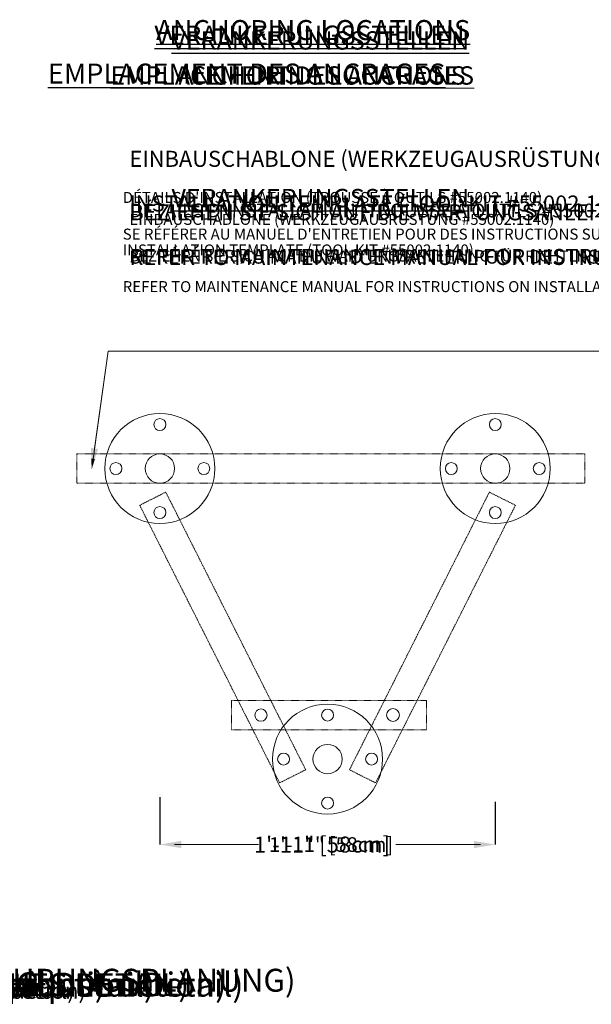
# Model space of a CAD drawing. Units: inches. Extents: x -10092 to 14688, y -111 to 137.
# Drawn here: x 44 to 161, y -111 to 90 of the extents above; entities that cross this region are included whole.
import ezdxf
from ezdxf import colors
from ezdxf.entities.mleader import LeaderData, LeaderLine
from ezdxf.math import Vec2, Vec3

# ---------------------------------------------------------------- set-up
doc = ezdxf.new("R2010")
doc.units = ezdxf.units.IN
doc.header["$MEASUREMENT"] = 0
doc.header["$PDMODE"] = 34
doc.header["$PDSIZE"] = -1
doc.linetypes.add('HIDDEN', pattern=[0.075, 0.05, -0.025])
doc.linetypes.add('SLD-Solid', pattern=[0])
for name, color, linetype in [('ENG PRODUCT CONST', 3, 'Continuous'), ('ENG PRODUCT CONST @ 24', 3, 'Continuous'), ('ENG PROJECT CONST', 141, 'Continuous'), ('ENG PROJECT CONST @ 70', 141, 'Continuous'), ('ENG PROJECT TYP @ 70', 31, 'Continuous'), ('FR PRODUCT CONST', 1, 'Continuous'), ('FR PRODUCT CONST @ 24', 1, 'Continuous'), ('FR PROJECT CONST', 161, 'Continuous'), ('FR PROJECT CONST @ 70', 161, 'Continuous'), ('FR PROJECT TYP @ 70', 11, 'Continuous'), ('GER PRODUCT CONST', 193, 'Continuous'), ('GER PRODUCT CONST @ 24', 193, 'Continuous'), ('GER PRODUCT TYP @ 24', 94, 'Continuous')]:
    doc.layers.add(name, color=color, linetype=linetype)
for name, color, linetype, plot in [('GER PROJECT CONST', 201, 'Continuous', False), ('GER PROJECT CONST @ 70', 201, 'Continuous', False), ('GER PROJECT TYP', 53, 'Continuous', False), ('GER PROJECT TYP @ 70', 53, 'Continuous', False)]:
    doc.layers.add(name, color=color, linetype=linetype, plot=plot)
doc.styles.add('Vortex annotative', font='arial.ttf')
doc.styles.add('Vortex Title annotative', font='arialbd.ttf')
doc.dimstyles.new('Vortex PRODUCT', dxfattribs={"dimtxt": 0.125, "dimasz": 0.125, "dimexe": 0, "dimexo": 0, "dimgap": 0.125, "dimtad": 0, "dimtih": 1, "dimtoh": 1, "dimdec": 0, "dimzin": 12, "dimdsep": 46, "dimlunit": 4, "dimtxsty": 'Vortex annotative', "dimcen": 0, "dimadec": 0, "dimazin": 0, "dimtfac": 1, "dimtdec": 0, "dimtofl": 0, "dimtmove": 0, "dimatfit": 3, "dimfxl": 0, "dimfrac": 1, "dimtolj": 1, "dimtzin": 12, "dimlwd": 18, "dimarcsym": 0})
doc.dimstyles.new('Vortex PROJECT', dxfattribs={"dimtxt": 0.046875, "dimasz": 0.0625, "dimexe": 0, "dimexo": 0, "dimgap": 0.03125, "dimtad": 0, "dimtih": 1, "dimtoh": 1, "dimdec": 0, "dimzin": 12, "dimdsep": 46, "dimlunit": 4, "dimtxsty": 'Vortex annotative', "dimcen": 0, "dimadec": 0, "dimazin": 0, "dimtfac": 1, "dimtdec": 0, "dimtofl": 0, "dimtmove": 0, "dimatfit": 3, "dimfxl": 0, "dimfrac": 1, "dimtolj": 1, "dimtzin": 12, "dimlwd": 18, "dimarcsym": 0})

# ---------------------------------------------------------------- blocks, each defined once
blk = doc.blocks.new('*D53')
at = {"layer": 'Defpoints', "color": 0, "transparency": 16777216}
for p in [(72.88, -68.63), (141.52, -69.57), (141.52, -78.32)]:
    blk.add_point(p, dxfattribs=at)
at = {"layer": 'ENG PRODUCT CONST', "color": 0, "lineweight": -2, "transparency": 16777216}
for p, q in [((72.88, -68.63), (72.88, -78.32)), ((141.52, -69.57), (141.52, -78.32))]:
    blk.add_line(p, q, dxfattribs=at)
at = {"layer": 'ENG PRODUCT CONST', "color": 0, "lineweight": 18, "transparency": 16777216}
for p, q in [((75.88, -78.32), (93.08, -78.32)), ((138.52, -78.32), (122.77, -78.32))]:
    blk.add_line(p, q, dxfattribs=at)
at = {"layer": 'ENG PRODUCT CONST', "color": 0, "transparency": 16777216}
for points in [[(75.88, -77.82), (75.88, -78.82), (72.88, -78.32)], [(138.52, -77.82), (138.52, -78.82), (141.52, -78.32)]]:
    blk.add_solid(points, dxfattribs=at)
at = {"layer": 'ENG PRODUCT CONST', "color": 0, "transparency": 16777216, "insert": (107.93, -78.32), "char_height": 3, "attachment_point": 5, "style": 'Vortex annotative'}
blk.add_mtext('\\A1;1\'-11" [58cm]', dxfattribs=at)
blk = doc.blocks.new('*D55')
at = {"layer": 'Defpoints', "color": 0, "transparency": 16777216}
for p in [(72.88, -68.63), (141.52, -69.57), (141.52, -78.32)]:
    blk.add_point(p, dxfattribs=at)
at = {"layer": 'FR PRODUCT CONST', "color": 0, "lineweight": -2, "transparency": 16777216}
for p, q in [((72.88, -68.63), (72.88, -78.32)), ((141.52, -69.57), (141.52, -78.32))]:
    blk.add_line(p, q, dxfattribs=at)
at = {"layer": 'FR PRODUCT CONST', "color": 0, "lineweight": 18, "transparency": 16777216}
for p, q in [((75.88, -78.32), (93.08, -78.32)), ((138.52, -78.32), (122.77, -78.32))]:
    blk.add_line(p, q, dxfattribs=at)
at = {"layer": 'FR PRODUCT CONST', "color": 0, "transparency": 16777216}
for points in [[(75.88, -77.82), (75.88, -78.82), (72.88, -78.32)], [(138.52, -77.82), (138.52, -78.82), (141.52, -78.32)]]:
    blk.add_solid(points, dxfattribs=at)
at = {"layer": 'FR PRODUCT CONST', "color": 0, "transparency": 16777216, "insert": (107.93, -78.32), "char_height": 3, "attachment_point": 5, "style": 'Vortex annotative'}
blk.add_mtext('\\A1;1\'-11" [58cm]', dxfattribs=at)
blk = doc.blocks.new('*D85')
at = {"layer": 'Defpoints', "color": 0, "linetype": 'SLD-Solid', "transparency": 16777216}
for p in [(72.88, -68.63), (141.52, -69.57), (141.52, -78.32)]:
    blk.add_point(p, dxfattribs=at)
at = {"layer": 'ENG PROJECT CONST', "color": 0, "linetype": 'SLD-Solid', "lineweight": -2, "transparency": 16777216}
for p, q in [((72.88, -68.63), (72.88, -78.32)), ((141.52, -69.57), (141.52, -78.32))]:
    blk.add_line(p, q, dxfattribs=at)
at = {"layer": 'ENG PROJECT CONST', "color": 0, "linetype": 'SLD-Solid', "lineweight": 18, "transparency": 16777216}
for p, q in [((77.25, -78.32), (90.89, -78.32)), ((137.15, -78.32), (121.18, -78.32))]:
    blk.add_line(p, q, dxfattribs=at)
at = {"layer": 'ENG PROJECT CONST', "color": 0, "linetype": 'SLD-Solid', "transparency": 16777216}
for points in [[(77.25, -77.59), (77.25, -79.05), (72.88, -78.32)], [(137.15, -77.59), (137.15, -79.05), (141.52, -78.32)]]:
    blk.add_solid(points, dxfattribs=at)
at = {"layer": 'ENG PROJECT CONST', "color": 0, "linetype": 'SLD-Solid', "lineweight": 15, "transparency": 16777216, "insert": (106.04, -78.32), "char_height": 3.2812, "attachment_point": 5, "style": 'Vortex annotative'}
blk.add_mtext('\\A1;1\'-11" [58cm]', dxfattribs=at)
blk = doc.blocks.new('*D86')
at = {"layer": 'Defpoints', "color": 0, "transparency": 16777216}
for p in [(72.88, -68.63), (141.52, -69.57), (141.52, -78.32)]:
    blk.add_point(p, dxfattribs=at)
at = {"layer": 'FR PROJECT CONST', "color": 0, "lineweight": -2, "transparency": 16777216}
for p, q in [((72.88, -68.63), (72.88, -78.32)), ((141.52, -69.57), (141.52, -78.32))]:
    blk.add_line(p, q, dxfattribs=at)
at = {"layer": 'FR PROJECT CONST', "color": 0, "lineweight": 18, "transparency": 16777216}
for p, q in [((77.25, -78.32), (90.89, -78.32)), ((137.15, -78.32), (121.18, -78.32))]:
    blk.add_line(p, q, dxfattribs=at)
at = {"layer": 'FR PROJECT CONST', "color": 0, "transparency": 16777216}
for points in [[(77.25, -77.59), (77.25, -79.05), (72.88, -78.32)], [(137.15, -77.59), (137.15, -79.05), (141.52, -78.32)]]:
    blk.add_solid(points, dxfattribs=at)
at = {"layer": 'FR PROJECT CONST', "color": 0, "transparency": 16777216, "insert": (106.04, -78.32), "char_height": 3.2812, "attachment_point": 5, "style": 'Vortex annotative'}
blk.add_mtext('\\A1;1\'-11" [58cm]', dxfattribs=at)
blk = doc.blocks.new('*D110')
at = {"layer": 'Defpoints', "color": 0, "linetype": 'SLD-Solid', "transparency": 16777216}
for p in [(72.88, -68.63), (141.52, -69.57), (141.52, -78.32)]:
    blk.add_point(p, dxfattribs=at)
at = {"layer": 'GER PRODUCT CONST', "color": 0, "linetype": 'SLD-Solid', "lineweight": -2, "transparency": 16777216}
for p, q in [((72.88, -68.63), (72.88, -78.32)), ((141.52, -69.57), (141.52, -78.32))]:
    blk.add_line(p, q, dxfattribs=at)
at = {"layer": 'GER PRODUCT CONST', "color": 0, "linetype": 'SLD-Solid', "lineweight": 18, "transparency": 16777216}
for p, q in [((77.25, -78.32), (90.89, -78.32)), ((137.15, -78.32), (121.18, -78.32))]:
    blk.add_line(p, q, dxfattribs=at)
at = {"layer": 'GER PRODUCT CONST', "color": 0, "linetype": 'SLD-Solid', "transparency": 16777216}
for points in [[(77.25, -77.59), (77.25, -79.05), (72.88, -78.32)], [(137.15, -77.59), (137.15, -79.05), (141.52, -78.32)]]:
    blk.add_solid(points, dxfattribs=at)
at = {"layer": 'GER PRODUCT CONST', "color": 0, "linetype": 'SLD-Solid', "lineweight": 15, "transparency": 16777216, "insert": (106.04, -78.32), "char_height": 3.2812, "attachment_point": 5, "style": 'Vortex annotative'}
blk.add_mtext('\\A1;1\'-11" [58cm]', dxfattribs=at)
blk = doc.blocks.new('*D95')
at = {"layer": 'Defpoints', "color": 0, "linetype": 'SLD-Solid', "transparency": 16777216}
for p in [(72.88, -68.63), (141.52, -69.57), (141.52, -78.32)]:
    blk.add_point(p, dxfattribs=at)
at = {"layer": 'GER PROJECT CONST', "color": 0, "linetype": 'SLD-Solid', "lineweight": -2, "transparency": 16777216}
for p, q in [((72.88, -68.63), (72.88, -78.32)), ((141.52, -69.57), (141.52, -78.32))]:
    blk.add_line(p, q, dxfattribs=at)
at = {"layer": 'GER PROJECT CONST', "color": 0, "linetype": 'SLD-Solid', "lineweight": 18, "transparency": 16777216}
for p, q in [((77.25, -78.32), (90.89, -78.32)), ((137.15, -78.32), (121.18, -78.32))]:
    blk.add_line(p, q, dxfattribs=at)
at = {"layer": 'GER PROJECT CONST', "color": 0, "linetype": 'SLD-Solid', "transparency": 16777216}
for points in [[(77.25, -77.59), (77.25, -79.05), (72.88, -78.32)], [(137.15, -77.59), (137.15, -79.05), (141.52, -78.32)]]:
    blk.add_solid(points, dxfattribs=at)
at = {"layer": 'GER PROJECT CONST', "color": 0, "linetype": 'SLD-Solid', "lineweight": 15, "transparency": 16777216, "insert": (106.04, -78.32), "char_height": 3.2812, "attachment_point": 5, "style": 'Vortex annotative'}
blk.add_mtext('\\A1;1\'-11" [58cm]', dxfattribs=at)
blk = doc.blocks.new('*D101')
at = {"layer": 'Defpoints', "color": 0, "linetype": 'SLD-Solid', "transparency": 16777216}
for p in [(72.88, -68.63), (141.52, -69.57), (141.52, -78.32)]:
    blk.add_point(p, dxfattribs=at)
at = {"layer": 'GER PROJECT TYP', "color": 0, "linetype": 'SLD-Solid', "lineweight": -2, "transparency": 16777216}
for p, q in [((72.88, -68.63), (72.88, -78.32)), ((141.52, -69.57), (141.52, -78.32))]:
    blk.add_line(p, q, dxfattribs=at)
at = {"layer": 'GER PROJECT TYP', "color": 0, "linetype": 'SLD-Solid', "lineweight": 18, "transparency": 16777216}
for p, q in [((77.25, -78.32), (90.89, -78.32)), ((137.15, -78.32), (121.18, -78.32))]:
    blk.add_line(p, q, dxfattribs=at)
at = {"layer": 'GER PROJECT TYP', "color": 0, "linetype": 'SLD-Solid', "transparency": 16777216}
for points in [[(77.25, -77.59), (77.25, -79.05), (72.88, -78.32)], [(137.15, -77.59), (137.15, -79.05), (141.52, -78.32)]]:
    blk.add_solid(points, dxfattribs=at)
at = {"layer": 'GER PROJECT TYP', "color": 0, "linetype": 'SLD-Solid', "lineweight": 15, "transparency": 16777216, "insert": (106.04, -78.32), "char_height": 3.2812, "attachment_point": 5, "style": 'Vortex annotative'}
blk.add_mtext('\\A1;1\'-11" [58cm]', dxfattribs=at)

msp = doc.modelspace()

# ---------------------------------------------------------------- linework, layer by layer
at = {"linetype": 'HIDDEN', "lineweight": 18}
for p, q in [((55.9, 1.61), (159.83, 1.61)), ((55.9, 1.61), (55.9, -4.39)), ((55.9, 1.61), (159.83, 1.61)), ((55.9, 1.61), (55.9, -4.39)), ((55.9, 1.61), (159.83, 1.61)), ((55.9, 1.61), (55.9, -4.39)), ((55.9, 1.61), (159.83, 1.61)), ((55.9, 1.61), (55.9, -4.39)), ((159.83, 1.61), (159.83, -4.39)), ((159.83, 1.61), (159.83, -4.39)), ((159.83, 1.61), (159.83, -4.39)), ((159.83, 1.61), (159.83, -4.39)), ((55.9, -4.39), (159.83, -4.39)), ((55.9, -4.39), (159.83, -4.39)), ((55.9, -4.39), (159.83, -4.39)), ((55.9, -4.39), (159.83, -4.39)), ((74.12, -6.21), (68.76, -8.91)), ((74.12, -6.21), (68.76, -8.91)), ((74.12, -6.21), (68.76, -8.91)), ((74.12, -6.21), (68.76, -8.91)), ((102.72, -63.02), (74.09, -6.22)), ((102.72, -63.02), (74.09, -6.22)), ((102.72, -63.02), (74.09, -6.22)), ((102.72, -63.02), (74.09, -6.22)), ((111.68, -63.02), (140.31, -6.22)), ((111.68, -63.02), (140.31, -6.22)), ((111.68, -63.02), (140.31, -6.22)), ((111.68, -63.02), (140.31, -6.22)), ((140.28, -6.21), (145.64, -8.91)), ((140.28, -6.21), (145.64, -8.91)), ((140.28, -6.21), (145.64, -8.91)), ((140.28, -6.21), (145.64, -8.91)), ((68.76, -8.91), (97.38, -65.7)), ((68.76, -8.91), (97.38, -65.7)), ((68.76, -8.91), (97.38, -65.7)), ((68.76, -8.91), (97.38, -65.7)), ((145.64, -8.91), (117.02, -65.7)), ((145.64, -8.91), (117.02, -65.7)), ((145.64, -8.91), (117.02, -65.7)), ((145.64, -8.91), (117.02, -65.7)), ((87.52, -48.82), (127.46, -48.82)), ((87.52, -48.82), (87.52, -54.82)), ((87.52, -48.82), (127.46, -48.82)), ((87.52, -48.82), (87.52, -54.82)), ((87.52, -48.82), (127.46, -48.82)), ((87.52, -48.82), (87.52, -54.82)), ((87.52, -48.82), (127.46, -48.82)), ((87.52, -48.82), (87.52, -54.82)), ((127.46, -48.82), (127.46, -54.82)), ((127.46, -48.82), (127.46, -54.82)), ((127.46, -48.82), (127.46, -54.82)), ((127.46, -48.82), (127.46, -54.82)), ((87.52, -54.82), (127.46, -54.82)), ((87.52, -54.82), (127.46, -54.82)), ((87.52, -54.82), (127.46, -54.82)), ((87.52, -54.82), (127.46, -54.82)), ((102.72, -63.02), (97.36, -65.72)), ((102.72, -63.02), (97.36, -65.72)), ((102.72, -63.02), (97.36, -65.72)), ((102.72, -63.02), (97.36, -65.72)), ((111.68, -63.02), (117.04, -65.72)), ((111.68, -63.02), (117.04, -65.72)), ((111.68, -63.02), (117.04, -65.72)), ((111.68, -63.02), (117.04, -65.72))]:
    msp.add_line(p, q, dxfattribs=at)
at = {"linetype": 'Continuous', "lineweight": 18}
for centre, radius in [((72.88, -1.39), 11.25), ((72.88, -1.39), 11.25), ((72.88, -1.39), 11.25), ((72.88, -1.39), 11.25), ((72.88, 7.61), 1.22), ((72.88, 7.61), 1.22), ((72.88, 7.61), 1.22), ((72.88, 7.61), 1.22), ((141.52, -1.39), 11.25), ((141.52, -1.39), 11.25), ((141.52, -1.39), 11.25), ((141.52, -1.39), 11.25), ((141.52, 7.61), 1.22), ((141.52, 7.61), 1.22), ((141.52, 7.61), 1.22), ((141.52, 7.61), 1.22), ((72.88, -1.39), 3), ((72.88, -1.39), 3), ((72.88, -1.39), 3), ((72.88, -1.39), 3), ((141.52, -1.39), 3), ((141.52, -1.39), 3), ((141.52, -1.39), 3), ((141.52, -1.39), 3), ((63.88, -1.39), 1.22), ((63.88, -1.39), 1.22), ((63.88, -1.39), 1.22), ((63.88, -1.39), 1.22), ((81.88, -1.39), 1.22), ((81.88, -1.39), 1.22), ((81.88, -1.39), 1.22), ((81.88, -1.39), 1.22), ((132.52, -1.39), 1.22), ((132.52, -1.39), 1.22), ((132.52, -1.39), 1.22), ((132.52, -1.39), 1.22), ((150.52, -1.39), 1.22), ((150.52, -1.39), 1.22), ((150.52, -1.39), 1.22), ((150.52, -1.39), 1.22), ((72.88, -10.39), 1.22), ((72.88, -10.39), 1.22), ((72.88, -10.39), 1.22), ((72.88, -10.39), 1.22), ((141.52, -10.39), 1.22), ((141.52, -10.39), 1.22), ((141.52, -10.39), 1.22), ((141.52, -10.39), 1.22), ((107.2, -60.83), 11.25), ((107.2, -60.83), 11.25), ((107.2, -60.83), 11.25), ((107.2, -60.83), 11.25), ((93.57, -51.83), 1.25), ((93.57, -51.83), 1.25), ((93.57, -51.83), 1.25), ((93.57, -51.83), 1.25), ((107.2, -51.83), 1.22), ((107.2, -51.83), 1.22), ((107.2, -51.83), 1.22), ((107.2, -51.83), 1.22), ((120.59, -51.83), 1.31), ((120.59, -51.83), 1.31), ((120.59, -51.83), 1.31), ((120.59, -51.83), 1.31), ((107.2, -60.83), 3), ((107.2, -60.83), 3), ((107.2, -60.83), 3), ((107.2, -60.83), 3), ((98.2, -60.83), 1.22), ((98.2, -60.83), 1.22), ((98.2, -60.83), 1.22), ((98.2, -60.83), 1.22), ((116.2, -60.83), 1.22), ((116.2, -60.83), 1.22), ((116.2, -60.83), 1.22), ((116.2, -60.83), 1.22), ((107.2, -69.83), 1.22), ((107.2, -69.83), 1.22), ((107.2, -69.83), 1.22), ((107.2, -69.83), 1.22)]:
    msp.add_circle(centre, radius, dxfattribs=at)

# ---------------------------------------------------------------- texts
at = {"layer": 'ENG PRODUCT CONST @ 24', "linetype": 'SLD-Solid', "lineweight": 18, "insert": (76.67, 80.9), "char_height": 3.75, "width": 76.7779, "attachment_point": 1, "style": 'Vortex annotative'}
msp.add_mtext('{\\LANCHORING LOCATIONS}', dxfattribs=at)
at = {"layer": 'ENG PRODUCT CONST @ 24', "insert": (-58.36, -106.5), "char_height": 3.375, "width": 165.8525, "attachment_point": 1, "style": 'Vortex Title annotative'}
msp.add_mtext('VOR-7215.2XXX   JELLYFISH Nº1  (Construction Detail)', dxfattribs=at)
at = {"layer": 'ENG PROJECT CONST @ 70', "attachment_point": 1}
for s, insert, char_height, width, style in [('{\\LANCHORING LOCATIONS}', (72.12, 90.36), 4.1016, 167.9516, 'Vortex annotative'), ('VOR-7215.2XXX   JELLYFISH Nº1  (Construction Detail)', (-76.02, -104.51), 4.9219, 448.763, 'Vortex Title annotative')]:
    msp.add_mtext(s, dxfattribs=dict(at, insert=insert, char_height=char_height, width=width, style=style))
at = {"layer": 'ENG PROJECT TYP @ 70', "insert": (-76.02, -104.51), "char_height": 4.9219, "width": 437.8735, "attachment_point": 1, "style": 'Vortex Title annotative'}
msp.add_mtext('VOR-7215.2XXX   JELLYFISH Nº1  (Typical Detail)', dxfattribs=at)
at = {"layer": 'FR PRODUCT CONST @ 24', "linetype": 'SLD-Solid', "lineweight": 18, "insert": (62.77, 80.9), "char_height": 3.75, "width": 83.3557, "attachment_point": 1, "style": 'Vortex annotative'}
msp.add_mtext('{\\LEMPLACEMENT DES ANCRAGES}', dxfattribs=at)
at = {"layer": 'FR PRODUCT CONST @ 24', "insert": (-58.36, -106.5), "char_height": 3.375, "width": 169.6876, "attachment_point": 1, "style": 'Vortex Title annotative'}
msp.add_mtext('VOR-7215.2XXX   MEDUSA Nº1  (Détail de Construction)', dxfattribs=at)
at = {"layer": 'FR PROJECT CONST @ 70', "attachment_point": 1}
for s, insert, char_height, width, style in [('{\\LEMPLACEMENT DES ANCRAGES}', (49.96, 81.46), 4.1016, 167.9516, 'Vortex annotative'), ('\\pt378.98,408.52;VOR-7215.2XXX   MEDUSA Nº1  (Détail de Construction)', (-82.9, -104.49), 4.9219, 437.8735, 'Vortex Title annotative')]:
    msp.add_mtext(s, dxfattribs=dict(at, insert=insert, char_height=char_height, width=width, style=style))
at = {"layer": 'FR PROJECT TYP @ 70', "insert": (-82.9, -104.49), "char_height": 4.9219, "width": 437.8735, "attachment_point": 1, "style": 'Vortex Title annotative'}
msp.add_mtext('VOR-7215.2XXX   MEDUSA Nº1  (Détail Typique)', dxfattribs=at)
at = {"layer": 'GER PRODUCT CONST @ 24', "insert": (75.27, 88.07), "char_height": 3.75, "width": 57.5834, "attachment_point": 1, "style": 'Vortex annotative'}
msp.add_mtext('{\\LVERANKERUNGSSTELLEN}', dxfattribs=at)
at = {"layer": 'GER PRODUCT TYP @ 24', "insert": (75.27, 55.81), "char_height": 3.75, "width": 57.5834, "attachment_point": 1, "style": 'Vortex annotative'}
msp.add_mtext('{\\LVERANKERUNGSSTELLEN}', dxfattribs=at)
at = {"layer": 'GER PROJECT CONST @ 70', "attachment_point": 1}
for s, insert, char_height, width, style in [('{\\LVERANKERUNGSSTELLEN}', (71.77, 89.23), 3.9062, 159.9539, 'Vortex annotative'), ('VOR-7215.2XXX   JELLYFISH Nº1  (AUSFÜHRUNGSPLANUNG)', (-75.96, -103.74), 4.6875, 427.3933, 'Vortex Title annotative')]:
    msp.add_mtext(s, dxfattribs=dict(at, insert=insert, char_height=char_height, width=width, style=style))
at = {"layer": 'GER PROJECT TYP @ 70', "insert": (-75.97, -104.65), "char_height": 4.6875, "width": 417.0224, "attachment_point": 1, "style": 'Vortex Title annotative'}
msp.add_mtext('VOR-7215.2XXX   JELLYFISH Nº1 (TYPISCHES DETAIL)', dxfattribs=at)

# ---------------------------------------------------------------- dimensions: what is measured, and where the dimension line sits
at = {"layer": 'ENG PRODUCT CONST @ 24'}
dim = msp.add_linear_dim(base=(141.52, -78.32), p1=(72.88, -68.63), p2=(141.52, -69.57), dimstyle='Vortex PRODUCT', override={"dimscale": 24, "dimlfac": 0.333333, "dimtix": 0, "dimtofl": 0, "dimtmove": 0, "dimatfit": 1}, dxfattribs=at)
dim.commit()
dim.dimension.update_dxf_attribs({"geometry": '*D53', "text_midpoint": (107.93, -78.32), "dimtype": 128})
at = {"layer": 'ENG PROJECT CONST @ 70', "linetype": 'SLD-Solid', "lineweight": 15}
dim = msp.add_linear_dim(base=(141.52, -78.32), p1=(72.88, -68.63), p2=(141.52, -69.57), dimstyle='Vortex PROJECT', override={"dimscale": 70, "dimlfac": 0.333333, "dimtix": 0, "dimtofl": 0, "dimtmove": 0, "dimatfit": 1}, dxfattribs=at)
dim.commit()
dim.dimension.update_dxf_attribs({"geometry": '*D85', "text_midpoint": (106.04, -78.32), "dimtype": 128})
at = {"layer": 'FR PRODUCT CONST @ 24'}
dim = msp.add_linear_dim(base=(141.52, -78.32), p1=(72.88, -68.63), p2=(141.52, -69.57), dimstyle='Vortex PRODUCT', override={"dimscale": 24, "dimlfac": 0.333333, "dimtix": 0, "dimtofl": 0, "dimtmove": 0, "dimatfit": 1}, dxfattribs=at)
dim.commit()
dim.dimension.update_dxf_attribs({"geometry": '*D55', "text_midpoint": (107.93, -78.32), "dimtype": 128})
at = {"layer": 'FR PROJECT CONST @ 70'}
dim = msp.add_linear_dim(base=(141.52, -78.32), p1=(72.88, -68.63), p2=(141.52, -69.57), dimstyle='Vortex PROJECT', override={"dimscale": 70, "dimlfac": 0.333333, "dimtix": 0, "dimtofl": 0, "dimtmove": 0, "dimatfit": 1}, dxfattribs=at)
dim.commit()
dim.dimension.update_dxf_attribs({"geometry": '*D86', "text_midpoint": (106.04, -78.32), "dimtype": 128})
at = {"layer": 'GER PRODUCT CONST @ 24', "linetype": 'SLD-Solid', "lineweight": 15}
dim = msp.add_linear_dim(base=(141.52, -78.32), p1=(72.88, -68.63), p2=(141.52, -69.57), dimstyle='Vortex PROJECT', override={"dimscale": 24, "dimtxt": 0.136719, "dimasz": 0.182292, "dimexe": 0, "dimexo": 0, "dimgap": 0.091146, "dimlfac": 0.333333, "dimcen": 0, "dimtix": 0, "dimtofl": 0, "dimtmove": 0, "dimatfit": 1}, dxfattribs=at)
dim.commit()
dim.dimension.update_dxf_attribs({"geometry": '*D110', "text_midpoint": (106.04, -78.32), "dimtype": 128})
at = {"layer": 'GER PROJECT CONST @ 70', "linetype": 'SLD-Solid', "lineweight": 15}
dim = msp.add_linear_dim(base=(141.52, -78.32), p1=(72.88, -68.63), p2=(141.52, -69.57), dimstyle='Vortex PROJECT', override={"dimscale": 70, "dimlfac": 0.333333, "dimtix": 0, "dimtofl": 0, "dimtmove": 0, "dimatfit": 1}, dxfattribs=at)
dim.commit()
dim.dimension.update_dxf_attribs({"geometry": '*D95', "text_midpoint": (106.04, -78.32), "dimtype": 128})
at = {"layer": 'GER PROJECT TYP @ 70', "linetype": 'SLD-Solid', "lineweight": 15}
dim = msp.add_linear_dim(base=(141.52, -78.32), p1=(72.88, -68.63), p2=(141.52, -69.57), dimstyle='Vortex PROJECT', override={"dimscale": 70, "dimlfac": 0.333333, "dimtix": 0, "dimtofl": 0, "dimtmove": 0, "dimatfit": 1}, dxfattribs=at)
dim.commit()
dim.dimension.update_dxf_attribs({"geometry": '*D101', "text_midpoint": (106.04, -78.32), "dimtype": 128})

# ---------------------------------------------------------------- leaders
at = {"layer": 'ENG PRODUCT CONST @ 24', "linetype": 'SLD-Solid', "lineweight": 18}
ml = msp.add_multileader_mtext('Standard', dxfattribs=at)
ml.set_content('INSTALLATION TEMPLATE (TOOL KIT #55002.1140)\\P\\PREFER TO MAINTENANCE MANUAL FOR INSTRUCTIONS ON INSTALLATION DETAIL AND TOOL KIT #55002.1140 MUST BE USED DURING CONCRETE POURING FOR THE PLACEMENT OF THE SAFESWAP TO ENSURE CORRECT PLACEMENT FOR FEATURES. (DONE BY INSTALLER)', color=256, style='Vortex annotative')
ml.set_leader_properties(color=256, lineweight=18)
ml.build(insert=Vec2(0, 0))
ml.multileader.update_dxf_attribs({"text_left_attachment_type": 5, "text_right_attachment_type": 5, "dogleg_length": 0, "arrow_head_size": 2.25, "scale": 24})
ctx = ml.context
ctx.base_point, ctx.scale, ctx.char_height, ctx.arrow_head_size, ctx.landing_gap_size, ctx.plane_origin = Vec3(62.29, 22.59), 24, 2.25, 2.25, 3, Vec3(165.6, 99.89)
ctx.left_attachment, ctx.right_attachment = 5, 5
notes = []
notes.append((ctx, [(0, (1, 1, 0), (62.29, 22.59), (1, 0), 0, [(0, [(58.92, -1.61)], 0, [])])]))
ctx.mtext.insert, ctx.mtext.width, ctx.mtext.flow_direction = Vec3(65.29, 44.45), 118.3149, 5
at = {"layer": 'ENG PROJECT CONST @ 70', "linetype": 'SLD-Solid', "lineweight": 18}
ml = msp.add_multileader_mtext('Standard', dxfattribs=at)
ml.set_content('INSTALLATION TEMPLATE (TOOL KIT #55002.1140)\\P\\PREFER TO MAINTENANCE MANUAL FOR INSTRUCTIONS ON INSTALLATION DETAIL AND TOOL KIT #55002.1140 MUST BE USED DURING CONCRETE POURING FOR THE PLACEMENT OF THE SAFESWAP TO ENSURE CORRECT PLACEMENT FOR FEATURES. (DONE BY INSTALLER)', color=256, style='Vortex annotative')
ml.set_leader_properties(color=256, lineweight=18)
ml.build(insert=Vec2(0, 0))
ml.multileader.update_dxf_attribs({"text_left_attachment_type": 5, "text_right_attachment_type": 5, "dogleg_length": 0, "arrow_head_size": 4.38, "scale": 70})
ctx = ml.context
ctx.base_point, ctx.scale, ctx.char_height, ctx.arrow_head_size, ctx.landing_gap_size, ctx.plane_origin = Vec3(62.29, 22.59), 70, 3.28125, 4.38, 4.38, Vec3(123.49, 97.93)
ctx.left_attachment, ctx.right_attachment = 5, 5
notes.append((ctx, [(0, (1, 1, 0), (62.29, 22.59), (1, 0), 0, [(0, [(58.92, -1.61)], 0, [])])]))
ctx.mtext.insert, ctx.mtext.width, ctx.mtext.flow_direction = Vec3(66.66, 54.47), 183.9669, 5
at = {"layer": 'FR PRODUCT CONST @ 24', "linetype": 'SLD-Solid', "lineweight": 18}
ml = msp.add_multileader_mtext('Standard', dxfattribs=at)
ml.set_content("DÉTAILS D'INSTALLATION (TROUSSE À OUTILS #55002.1140).\\P\\PSE RÉFÉRER AU MANUEL D'ENTRETIEN POUR DES INSTRUCTIONS SUR LE DÉTAIL D'INSTALLATION ET LA TROUSSE À OUTILS #55002.1140 DOIT ÊTRE EMPLOYÉE PENDANT LA COULÉE DU BÉTON POUR LE PLACEMENT DU SAFESWAP AFIN D'ASSURER LE BON POSITIONNEMENT DES ÉQUIPEMENTS DE JEUX. (FAIT PAR L'INSTALLATEUR)", color=256, style='Vortex annotative')
ml.set_leader_properties(color=256, lineweight=18)
ml.build(insert=Vec2(0, 0))
ml.multileader.update_dxf_attribs({"text_left_attachment_type": 5, "text_right_attachment_type": 5, "dogleg_length": 0, "arrow_head_size": 2.25, "scale": 24})
ctx = ml.context
ctx.base_point, ctx.scale, ctx.char_height, ctx.arrow_head_size, ctx.landing_gap_size, ctx.plane_origin = Vec3(62.29, 22.59), 24, 2.25, 2.25, 3, Vec3(162.58, 103.11)
ctx.left_attachment, ctx.right_attachment = 5, 5
notes.append((ctx, [(0, (1, 1, 0), (62.29, 22.59), (1, 0), 0, [(0, [(58.92, -1.61)], 0, [])])]))
ctx.mtext.insert, ctx.mtext.width, ctx.mtext.flow_direction = Vec3(65.29, 55.19), 100.0267, 5
at = {"layer": 'FR PROJECT CONST @ 70', "linetype": 'SLD-Solid', "lineweight": 18}
ml = msp.add_multileader_mtext('Standard', dxfattribs=at)
ml.set_content("DÉTAILS D'INSTALLATION (TROUSSE À OUTILS #55002.1140).\\P\\PSE RÉFÉRER AU MANUEL D'ENTRETIEN POUR DES INSTRUCTIONS SUR LE DÉTAIL D'INSTALLATION ET LA TROUSSE À OUTILS #55002.1140 DOIT ÊTRE EMPLOYÉE PENDANT LA COULÉE DU BÉTON POUR LE PLACEMENT DU SAFESWAP AFIN D'ASSURER LE BON POSITIONNEMENT DES ÉQUIPEMENTS DE JEUX. (FAIT PAR L'INSTALLATEUR)", color=256, style='Vortex annotative')
ml.set_leader_properties(color=256, lineweight=18)
ml.build(insert=Vec2(0, 0))
ml.multileader.update_dxf_attribs({"text_left_attachment_type": 5, "text_right_attachment_type": 5, "dogleg_length": 0, "arrow_head_size": 4.38, "scale": 70})
ctx = ml.context
ctx.base_point, ctx.scale, ctx.char_height, ctx.arrow_head_size, ctx.landing_gap_size, ctx.plane_origin = Vec3(62.29, 22.59), 70, 2.83784, 4.38, 4.38, Vec3(123.49, 97.93)
ctx.left_attachment, ctx.right_attachment = 5, 5
notes.append((ctx, [(0, (1, 1, 0), (62.29, 22.59), (1, 0), 0, [(0, [(58.92, -1.61)], 0, [])])]))
ctx.mtext.insert, ctx.mtext.width, ctx.mtext.flow_direction = Vec3(66.66, 52.82), 208.8767, 5
at = {"layer": 'GER PRODUCT CONST @ 24', "linetype": 'SLD-Solid', "lineweight": 18}
ml = msp.add_multileader_mtext('Standard', dxfattribs=at)
ml.set_content('EINBAUSCHABLONE (WERKZEUGAUSRÜSTUNG #55002.1140)\\P\\PBEZIEHEN SIE SICH AUF DIE WARTUNGSANLEITUNG FÜR RICHTLINIEN IN BEZUG AUF DIE EINBAUPLANUNG;  WERKZEUGAUSRÜSTUNG #55002.1140 MUSS WÄHREND DEM BETONIEREN UND EINBRINGEN DES ANKERSYSTEMS "SAFESWAP" BENUTZT WERDEN DAMIT DIE GERÄTE ORDNUNGSGEMÄSS EINGEBAUT WERDEN KÖNNEN. (VOR ORT)', color=256, style='Vortex annotative')
ml.set_leader_properties(color=256, lineweight=18)
ml.build(insert=Vec2(0, 0))
ml.multileader.update_dxf_attribs({"text_left_attachment_type": 5, "text_right_attachment_type": 5, "dogleg_length": 0, "arrow_head_size": 2.25, "scale": 24})
ctx = ml.context
ctx.base_point, ctx.scale, ctx.char_height, ctx.arrow_head_size, ctx.landing_gap_size, ctx.plane_origin = Vec3(62.29, 22.59), 24, 2.25, 2.25, 4.38, Vec3(123.49, 97.93)
ctx.left_attachment, ctx.right_attachment = 5, 5
notes.append((ctx, [(0, (1, 1, 0), (62.29, 22.59), (1, 0), 0, [(0, [(58.92, -1.61)], 0, [])])]))
ctx.mtext.insert, ctx.mtext.width, ctx.mtext.flow_direction = Vec3(66.66, 50.71), 127.4475, 5
at = {"layer": 'GER PROJECT CONST @ 70', "linetype": 'SLD-Solid', "lineweight": 18}
ml = msp.add_multileader_mtext('Standard', dxfattribs=at)
ml.set_content('EINBAUSCHABLONE (WERKZEUGAUSRÜSTUNG #55002.1140)\\P\\PBEZIEHEN SIE SICH AUF DIE WARTUNGSANLEITUNG FÜR RICHTLINIEN IN BEZUG AUF DIE EINBAUPLANUNG;  WERKZEUGAUSRÜSTUNG #55002.1140 MUSS WÄHREND DEM BETONIEREN UND EINBRINGEN DES ANKERSYSTEMS "SAFESWAP" BENUTZT WERDEN DAMIT DIE GERÄTE ORDNUNGSGEMÄSS EINGEBAUT WERDEN KÖNNEN. (VOR ORT)', color=256, style='Vortex annotative')
ml.set_leader_properties(color=256, lineweight=18)
ml.build(insert=Vec2(0, 0))
ml.multileader.update_dxf_attribs({"text_left_attachment_type": 5, "text_right_attachment_type": 5, "dogleg_length": 0, "arrow_head_size": 4.38, "scale": 70})
ctx = ml.context
ctx.base_point, ctx.scale, ctx.char_height, ctx.arrow_head_size, ctx.landing_gap_size, ctx.plane_origin = Vec3(62.29, 22.59), 70, 3.28125, 4.38, 4.38, Vec3(123.49, 97.93)
ctx.left_attachment, ctx.right_attachment = 5, 5
notes.append((ctx, [(0, (1, 1, 0), (62.29, 22.59), (1, 0), 0, [(0, [(58.92, -1.61)], 0, [])])]))
ctx.mtext.insert, ctx.mtext.width, ctx.mtext.flow_direction = Vec3(66.66, 63.61), 183.9669, 5
at = {"layer": 'GER PROJECT TYP @ 70', "linetype": 'SLD-Solid', "lineweight": 18}
ml = msp.add_multileader_mtext('Standard', dxfattribs=at)
ml.set_content('EINBAUSCHABLONE (WERKZEUGAUSRÜSTUNG #55002.1140)\\P\\PBEZIEHEN SIE SICH AUF DIE WARTUNGSANLEITUNG FÜR RICHTLINIEN IN BEZUG AUF DIE EINBAUPLANUNG;  WERKZEUGAUSRÜSTUNG #55002.1140 MUSS WÄHREND DEM BETONIEREN UND EINBRINGEN DES ANKERSYSTEMS "SAFESWAP" BENUTZT WERDEN DAMIT DIE GERÄTE ORDNUNGSGEMÄSS EINGEBAUT WERDEN KÖNNEN. (VOR ORT)', color=256, style='Vortex annotative')
ml.set_leader_properties(color=256, lineweight=18)
ml.build(insert=Vec2(0, 0))
ml.multileader.update_dxf_attribs({"text_left_attachment_type": 5, "text_right_attachment_type": 5, "dogleg_length": 0, "arrow_head_size": 4.38, "scale": 70})
ctx = ml.context
ctx.base_point, ctx.scale, ctx.char_height, ctx.arrow_head_size, ctx.landing_gap_size, ctx.plane_origin = Vec3(62.29, 22.59), 70, 3.28125, 4.38, 4.38, Vec3(123.49, 97.93)
ctx.left_attachment, ctx.right_attachment = 5, 5
notes.append((ctx, [(0, (1, 1, 0), (62.29, 22.59), (1, 0), 0, [(0, [(58.92, -1.61)], 0, [])])]))
ctx.mtext.insert, ctx.mtext.width, ctx.mtext.flow_direction = Vec3(66.66, 63.61), 183.9669, 5
for ctx, leaders in notes:
    for number, flags, end, landing, length, lines in leaders:
        leader = LeaderData()
        leader.index, (leader.has_last_leader_line, leader.has_dogleg_vector, leader.attachment_direction) = number, flags
        leader.last_leader_point, leader.dogleg_vector, leader.dogleg_length = Vec3(end), Vec3(landing), length
        for number, points, colour, breaks in lines:
            line = LeaderLine()
            line.index, line.vertices, line.color, line.breaks = number, Vec3.list(points), colors.encode_raw_color(colour), breaks
            leader.lines.append(line)
        ctx.leaders.append(leader)

doc.saveas('drawing.dxf')
